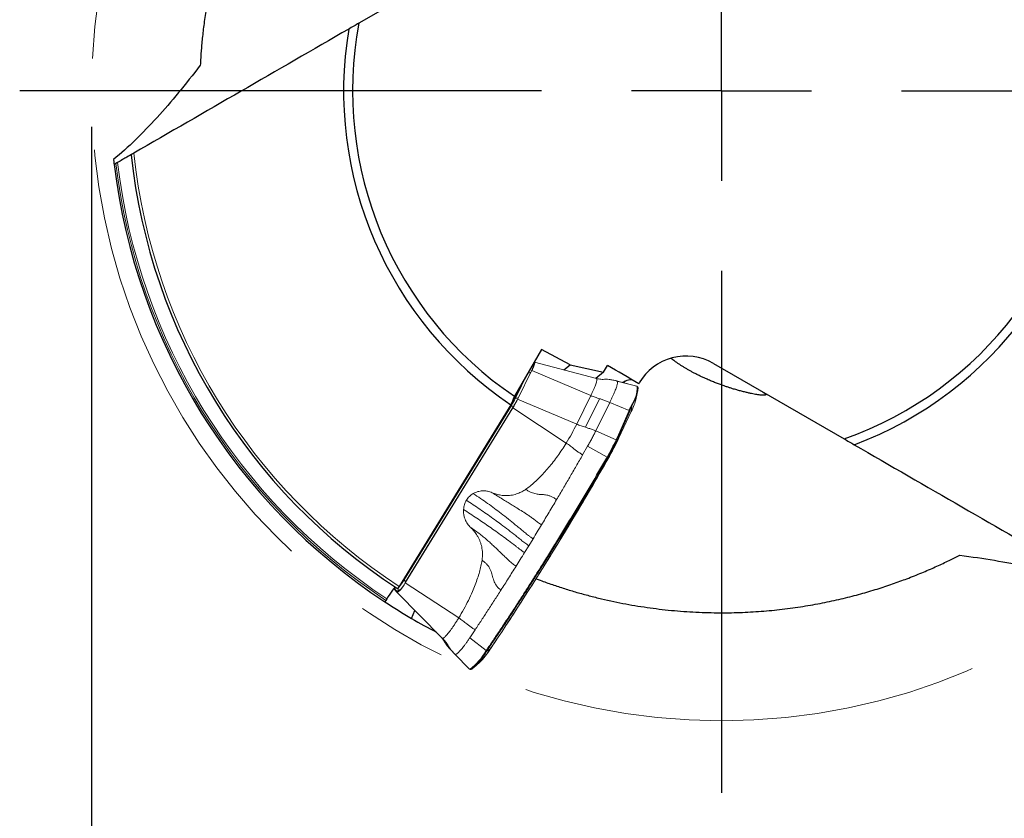
# Model space of a CAD drawing. Units: millimetres. Extents: x 15 to 204, y 6 to 291.
# Drawn here: x 150 to 178, y 197 to 219 of the extents above; entities that cross this region are included whole.
import ezdxf

# ---------------------------------------------------------------- set-up
doc = ezdxf.new("R2010")
doc.units = ezdxf.units.MM
doc.linetypes.add('CENTERX2', pattern=[20.32, 12.7, -2.54, 2.54, -2.54])
doc.layers.add('DÜNNE_LINIE', color=7, linetype='Continuous')
doc.styles.add('SLDTEXTSTYLE1', font='TXT', dxfattribs={"width": 0.75})
doc.dimstyles.new('SLDDIMSTYLE2', dxfattribs={"dimtxt": 3, "dimasz": 3, "dimexe": 0, "dimexo": 0.0625, "dimgap": 0.75, "dimtad": 1, "dimdec": 3, "dimrnd": 1e-09, "dimzin": 12, "dimdsep": 46, "dimtxsty": 'SLDTEXTSTYLE1', "dimsah": 1, "dimcen": 0.09, "dimadec": 0, "dimazin": 0, "dimtfac": 1, "dimtofl": 0, "dimtmove": 0, "dimatfit": 3, "dimfxl": 1, "dimfrac": 2, "dimtolj": 1, "dimtzin": 12, "dimarcsym": 0})

# ---------------------------------------------------------------- blocks, each defined once
blk = doc.blocks.new('*D6')
at = {"layer": 'DÜNNE_LINIE', "color": 7}
for p, q in [((152.27, 216.337), (152.27, 188.984)), ((187.27, 216.337), (187.27, 188.984)), ((152.27, 189.984), (187.27, 189.984))]:
    blk.add_line(p, q, dxfattribs=at)
for points in [[(152.27, 189.984), (155.27, 189.234), (155.27, 190.734)], [(187.27, 189.984), (184.27, 190.734), (184.27, 189.234)]]:
    blk.add_solid(points, dxfattribs=at)
at = {"layer": 'DÜNNE_LINIE', "color": 7, "char_height": 3, "attachment_point": 1, "style": 'SLDTEXTSTYLE1'}
for s, insert in [('%%c', (165.294, 193.851)), ('35', (169.815, 193.851))]:
    blk.add_mtext(s, dxfattribs=dict(at, insert=insert))
blk = doc.blocks.new('SW_CENTERMARKSYMBOL_0')
at = {"layer": 'DÜNNE_LINIE', "color": 0}
for p, q in [((0, 0), (0, 2.5)), ((-5, 0), (-19.5, 0)), ((0, 0), (-2.5, 0)), ((0, 0), (0, -2.5)), ((0, 0), (2.5, 0)), ((5, 0), (19.5, 0)), ((0, -5), (0, -19.5))]:
    blk.add_line(p, q, dxfattribs=at)

msp = doc.modelspace()

# ---------------------------------------------------------------- linework, layer by layer
at = {"color": 7, "linetype": 'Continuous', "lineweight": 30}
for p, q in [((163.3267, 221.3165), (159.6946, 219.2195)), ((152.9877, 215.3473), (152.9406, 215.3201)), ((164.7665, 210.1541), (164.016, 208.8542)), ((165.5689, 209.7304), (164.7665, 210.1541)), ((165.3858, 209.5847), (165.5689, 209.7304)), ((165.5689, 209.7304), (166.496, 209.5227)), ((166.496, 209.5227), (166.6044, 209.7104)), ((169.5452, 209.7664), (173.1773, 207.6694)), ((166.496, 209.5227), (166.2804, 209.3511)), ((167.472, 209.1981), (167.4864, 209.223)), ((163.9213, 208.6165), (160.8168, 203.5698)), ((163.9295, 208.6371), (163.9213, 208.6165)), ((160.4728, 203.2239), (160.4477, 203.1805)), ((161.1597, 202.6785), (161.2519, 202.9012))]:
    msp.add_line(p, q, dxfattribs=at)
at = {"color": 7, "linetype": 'Continuous', "lineweight": 0}
for p, q in [((166.2963, 209.347), (164.5744, 209.7965)), ((164.106, 208.7708), (164.4987, 209.5652)), ((164.2231, 209.2129), (164.0203, 208.8027)), ((166.8538, 209.2795), (166.8647, 209.2771)), ((167.4104, 209.1324), (166.8542, 209.2802)), ((167.4038, 208.7962), (167.4468, 209.0129)), ((160.9849, 203.6714), (163.9716, 208.529)), ((166.9223, 207.6963), (167.2648, 208.4302)), ((160.6749, 203.489), (160.7625, 203.3969)), ((162.013, 202.1303), (160.7625, 203.3969)), ((162.9252, 202.3629), (162.776, 202.1391)), ((162.0215, 202.1207), (162.027, 202.1143)), ((162.255, 201.7962), (162.3426, 201.7041)), ((162.2609, 201.7911), (162.2556, 201.7968)), ((162.3633, 201.6829), (162.7726, 201.2718)), ((162.8848, 201.3092), (163.051, 201.4548))]:
    msp.add_line(p, q, dxfattribs=at)
at = {"color": 8, "linetype": 'Continuous', "lineweight": 0}
for p, q in [((164.3933, 209.5058), (164.0443, 208.7998)), ((164.4754, 209.5234), (164.1265, 208.8174)), ((164.3933, 209.5058), (164.3922, 209.5059)), ((164.3994, 209.5183), (164.3933, 209.5058)), ((166.1414, 208.8722), (164.4987, 209.5652)), ((166.8647, 209.2771), (167.4207, 209.1293)), ((167.4239, 209.128), (167.4207, 209.1293)), ((164.0443, 208.7998), (164.0203, 208.8027)), ((164.106, 208.7708), (165.7487, 208.0778)), ((165.7487, 208.0778), (166.1414, 208.8722)), ((165.9903, 207.9911), (166.3829, 208.7856)), ((160.9504, 203.7486), (163.9322, 208.5982)), ((160.9922, 203.6936), (163.9741, 208.5433)), ((163.9322, 208.5982), (163.9178, 208.6109)), ((165.456, 207.5513), (163.9716, 208.529)), ((166.669, 208.6826), (166.2764, 207.8882)), ((167.2031, 208.456), (166.669, 208.6826)), ((167.2654, 208.4325), (167.2796, 208.5736)), ((166.9132, 207.7849), (167.2031, 208.456)), ((166.9229, 207.6986), (167.2654, 208.4325)), ((167.2199, 208.4404), (166.9301, 207.7693)), ((166.2764, 207.8882), (166.8487, 207.6454)), ((166.8487, 207.6454), (166.9132, 207.7849)), ((166.9301, 207.7693), (166.9229, 207.6986)), ((166.0497, 207.4633), (165.912, 207.222)), ((166.5902, 207.1608), (166.0497, 207.4633)), ((166.8652, 207.6291), (166.8627, 207.624)), ((166.6092, 207.1491), (166.5948, 207.124)), ((166.5948, 207.124), (166.6143, 207.1093)), ((166.6163, 207.1615), (166.6092, 207.1491)), ((166.6143, 207.1093), (166.6205, 207.1202)), ((166.5854, 207.059), (166.6143, 207.1093)), ((164.4159, 204.7004), (164.2976, 204.5085)), ((164.534, 204.8931), (164.4159, 204.7004)), ((160.935, 203.762), (160.9504, 203.7486)), ((162.4692, 202.6937), (160.9849, 203.6714)), ((160.6892, 203.4975), (160.767, 203.4156)), ((162.0858, 202.0171), (162.1734, 201.925)), ((162.776, 202.1391), (163.2355, 201.791)), ((163.2214, 201.7701), (163.2355, 201.791)), ((163.2439, 201.7642), (163.2423, 201.7619)), ((163.2439, 201.7642), (163.3483, 201.8315)), ((163.2579, 201.7848), (163.2439, 201.7642)), ((163.3459, 201.8279), (163.3483, 201.8315)), ((163.3483, 201.8315), (163.3541, 201.8401))]:
    msp.add_line(p, q, dxfattribs=at)
at = {"color": 8, "linetype": 'Continuous', "lineweight": 0, "flags": 128}
for points in [[(164.5335, 209.7506), (164.5396, 209.7545), (164.5477, 209.7577), (164.5536, 209.757), (164.5573, 209.7525), (164.5588, 209.7442), (164.558, 209.7322), (164.5549, 209.7166), (164.5496, 209.6976), (164.5422, 209.6752), (164.5326, 209.6499), (164.521, 209.6217), (164.5075, 209.591), (164.4923, 209.5582), (164.4754, 209.5234)], [(167.1046, 209.2797), (167.0677, 209.2443), (167.0522, 209.2293)], [(166.6143, 207.1093), (166.6144, 207.1092), (166.6145, 207.1091), (166.6146, 207.1091), (166.6146, 207.109), (166.6147, 207.109), (166.6146, 207.1089), (166.6146, 207.109), (166.6145, 207.109)]]:
    msp.add_lwpolyline(points, dxfattribs=at)
at = {"color": 7, "linetype": 'Continuous', "lineweight": 0, "flags": 128}
for points in [[(164.4987, 209.5652), (164.5154, 209.5996), (164.5304, 209.632), (164.5437, 209.6623), (164.5551, 209.6901), (164.5646, 209.7152), (164.572, 209.7372), (164.5772, 209.756), (164.5802, 209.7714), (164.581, 209.7833), (164.5796, 209.7915), (164.5759, 209.7959), (164.5701, 209.7966), (164.5621, 209.7935), (164.556, 209.7895)], [(167.4282, 209.1262), (167.4273, 209.1267), (167.4239, 209.128)], [(167.3036, 208.5164), (167.2864, 208.4777), (167.2639, 208.4287)], [(166.9223, 207.6963), (166.9222, 207.6961), (166.922, 207.6957), (166.9217, 207.6953), (166.9214, 207.6949), (166.9214, 207.6949)]]:
    msp.add_lwpolyline(points, dxfattribs=at)
at = {"color": 7, "linetype": 'Continuous', "lineweight": 30}
for radius, start, end in [(10.25, 169.41455, 235.8482), (10.5, 170.57324, 236.1487), (10.25, 289.41455, 355.8482), (10.5, 290.57324, 356.1487), (16.5, 186.16219, 236.93431), (17, 186.90466, 236.62246), (17, 236.62342, 239.56893), (17, 239.56893, 242.24071)]:
    msp.add_arc((169.7702, 217.3366), radius, start, end, dxfattribs=at)
at = {"color": 8, "linetype": 'Continuous', "lineweight": 0}
for centre, radius, start, end in [((169.7702, 217.3366), 16.4222, 186.04213, 236.9616), ((169.7702, 217.3366), 16.9, 186.76001, 236.6233), ((169.7702, 217.3366), 16.95, 186.83257, 236.63327), ((164.4159, 209.6007), 0.0976, 256.59501, 307.57712), ((166.5502, 209.0963), 0.8742, 324.70288, 2.0774), ((161.7404, 209.9487), 2.5745, 328.36087, 333.49493), ((160.9937, 210.3796), 3.5007, 328.36079, 333.49488), ((164.0669, 208.8947), 0.0976, 256.59501, 307.57712), ((163.8733, 208.5098), 0.1062, 18.34497, 56.28107), ((167.2584, 208.5703), 0.0215, 8.62995, 75.6774), ((167.1979, 208.4335), 0.0231, 17.38214, 77.0945), ((159.7448, 211.071), 6.7087, 328.35462, 333.50105), ((166.9081, 207.7624), 0.0231, 17.37785, 77.1022), ((166.9161, 207.6992), 0.00688, 335.09693, 354.50984), ((158.3011, 211.8928), 9.5448, 330.27922, 333.57631), ((166.8421, 207.6222), 0.0241, 16.59414, 74.21103), ((166.4862, 206.9707), 0.1878, 54.68175, 61.4849), ((166.508, 207.0062), 0.1751, 54.70586, 62.00164), ((160.395, 203.9471), 0.6488, 304.99131, 337.00412), ((160.1034, 204.2198), 0.9692, 316.34509, 330.90681), ((160.8914, 203.6602), 0.1062, 18.34497, 56.28107), ((160.7334, 203.5156), 0.0478, 159.16148, 202.28705), ((160.5419, 203.5834), 0.1706, 329.73818, 346.43293), ((160.6204, 203.5013), 0.1699, 329.69429, 8.73795), ((161.8525, 202.5107), 1.5564, 307.07007, 331.58519), ((163.2377, 201.7867), 0.0233, 225.34165, 285.51829), ((163.2522, 201.8078), 0.0236, 225.21669, 283.96438), ((163.3456, 201.8358), 0.00503, 302.09493, 342.0324), ((162.8045, 201.2825), 0.0195, 224.5462, 278.96134)]:
    msp.add_arc(centre, radius, start, end, dxfattribs=at)
at = {"color": 7, "linetype": 'Continuous', "lineweight": 0}
for centre, radius, start, end in [((165.8674, 209.3483), 1.6108, 331.25242, 349.84414), ((161.8685, 209.8755), 2.4044, 329.02399, 333.50049), ((161.3451, 210.1475), 3.0851, 328.43323, 333.49662), ((165.6115, 209.2701), 1.8539, 333.14032, 345.19069), ((167.2586, 208.4331), 0.00688, 335.09696, 354.4987), ((159.5719, 211.1716), 8.1303, 330.02088, 334.68314), ((159.5511, 211.1854), 8.1549, 330.0991, 334.68599), ((158.4059, 211.833), 9.4463, 330.36131, 333.54007), ((91.64, 249.8565), 86.3048, 326.190974, 330.309886), ((91.5174, 249.9282), 86.4464, 326.201299, 330.270536), ((160.3952, 203.9217), 0.6406, 304.99161, 337.00411), ((160.7118, 203.5046), 0.0401, 160.32398, 202.87807), ((161.4944, 202.7904), 2.028, 311.99737, 329.52682), ((161.5205, 202.9672), 2.1517, 315.33923, 328.02916), ((159.4955, 204.4252), 4.6448, 323.96562, 326.09387)]:
    msp.add_arc(centre, radius, start, end, dxfattribs=at)
at = {"color": 7, "linetype": 'Continuous', "lineweight": 30}
msp.add_ellipse((168.7952, 208.4674), major_axis=(1.3088, -0.7556), ratio=0.9925462, start_param=1.5707963, end_param=3.1415927, dxfattribs=at)
at = {"color": 8, "linetype": 'Continuous', "lineweight": 0}
msp.add_ellipse((167.1886, 207.6699), major_axis=(0.4422, 1.3817), ratio=0.1646391, start_param=0.9116977, end_param=1.0327541, dxfattribs=at)
at = {"color": 7, "linetype": 'Continuous', "lineweight": 30}
for points, knots in [([(160.6086, 228.5743), (160.5763, 228.5484), (160.4512, 228.4477), (160.239, 228.2653), (159.9723, 228.0275), (159.7123, 227.783), (159.4588, 227.533), (159.2144, 227.2798), (158.9791, 227.0238), (158.7528, 226.7655), (158.5335, 226.503), (158.3217, 226.2371), (158.1153, 225.9653), (157.915, 225.6878), (157.7208, 225.4049), (157.5349, 225.1202), (157.3576, 224.8342), (157.1924, 224.5535), (157.0387, 224.2784), (156.8957, 224.0095), (156.7602, 223.7412), (156.6322, 223.4742), (156.5104, 223.2066), (156.395, 222.9386), (156.2861, 222.6709), (156.1844, 222.4061), (156.0898, 222.1451), (156.0024, 221.8887), (155.9219, 221.6374), (155.8479, 221.3912), (155.7799, 221.1499), (155.7177, 220.9138), (155.6606, 220.6816), (155.6085, 220.4536), (155.5612, 220.23), (155.5187, 220.0126), (155.4808, 219.8018), (155.4455, 219.5883), (155.4134, 219.3734), (155.3845, 219.1583), (155.36, 218.9521), (155.3392, 218.7542), (155.3219, 218.5645), (155.3077, 218.3835), (155.2962, 218.2112), (155.2906, 218.1042), (155.2878, 218.0507)], [0, 0, 0, 0, 0.0079743, 0.0309359, 0.0539173, 0.0769047, 0.0998849, 0.1228456, 0.1452185, 0.167611, 0.1900096, 0.2124014, 0.2347736, 0.2578399, 0.2809283, 0.304024, 0.3271122, 0.3501783, 0.3718271, 0.3934941, 0.4151674, 0.4368349, 0.4584843, 0.4807437, 0.5030209, 0.5253048, 0.5475835, 0.5698441, 0.5919344, 0.6140396, 0.6361509, 0.6582579, 0.6803497, 0.7029273, 0.7255181, 0.7481143, 0.770707, 0.7932862, 0.8189571, 0.8446388, 0.8703215, 0.8959936, 0.9219901, 0.947996, 0.9740025, 1, 1, 1, 1]), ([(159.412, 219.0563), (158.4129, 218.4795), (157.4165, 217.9043), (155.4262, 216.7552), (154.4324, 216.1814), (153.4393, 215.608)], [0, 0, 0, 0, 0.5, 0.5, 1, 1, 1, 1]), ([(155.2878, 218.0507), (154.8794, 217.5201), (154.4836, 217.0361), (153.688, 216.1619), (153.2885, 215.7716), (152.8775, 215.4293)], [0, 0, 0, 0, 0.5, 0.5, 1, 1, 1, 1]), ([(153.4393, 215.608), (153.4287, 215.6019), (153.4185, 215.596), (153.4092, 215.5906), (153.3997, 215.5851), (153.391, 215.5801), (153.384, 215.5761), (153.3775, 215.5724), (153.3724, 215.5694), (153.3693, 215.5676), (153.3668, 215.5662), (153.3655, 215.5654), (153.3655, 215.5654)], [0.00000099149, 0.00000099149, 0.00000099149, 0.00000099149, 0.00003815436, 0.00003815436, 0.00003815436, 0.0000764678, 0.0000764678, 0.0000764678, 0.00011224001, 0.00011224001, 0.00011224001, 0.00014043444, 0.00014043444, 0.00014043444, 0.00014043444]), ([(153.3655, 215.5654), (153.3655, 215.5654), (153.3199, 215.5391), (153.1778, 215.457), (153.0827, 215.4021), (152.9877, 215.3473)], [0, 0, 0, 0, 0.5, 0.5, 1, 1, 1, 1]), ([(152.9406, 215.3201), (152.9399, 215.3197), (152.9392, 215.3193), (152.9385, 215.3189), (152.9328, 215.3156), (152.9271, 215.3123), (152.9218, 215.3092), (152.9165, 215.3062), (152.9115, 215.3033), (152.9074, 215.3009), (152.9034, 215.2986), (152.9001, 215.2967), (152.8977, 215.2953), (152.8955, 215.2941), (152.8941, 215.2933), (152.8937, 215.293), (152.8935, 215.2929), (152.8935, 215.2929), (152.8935, 215.2929)], [0.000081840156, 0.000081840156, 0.000081840156, 0.000081840156, 0.00008420509, 0.00008420509, 0.00008420509, 0.000103981749, 0.000103981749, 0.000103981749, 0.000123646911, 0.000123646911, 0.000123646911, 0.000142142466, 0.000142142466, 0.000142142466, 0.000159052976, 0.000159052976, 0.000159052976, 0.000163524962, 0.000163524962, 0.000163524962, 0.000163524962]), ([(170.8659, 209.0039), (170.8794, 208.996), (170.9064, 208.9802), (170.9374, 208.9609), (170.9666, 208.9412), (170.9898, 208.9227), (171.0037, 208.9061), (171.005, 208.8934), (170.9931, 208.8848), (170.9682, 208.8801), (170.9307, 208.8793), (170.8801, 208.8825), (170.8206, 208.8894), (170.7544, 208.8992), (170.6838, 208.9115), (170.6035, 208.9272), (170.5132, 208.9468), (170.4123, 208.9707), (170.3057, 208.9981), (170.1946, 209.0289), (170.0921, 209.0593), (169.9964, 209.0893), (169.9098, 209.1178), (169.8165, 209.1499), (169.716, 209.1861), (169.6073, 209.2274), (169.4933, 209.2731), (169.3856, 209.3188), (169.2867, 209.3629), (169.1971, 209.4046), (169.1058, 209.4491), (169.0187, 209.4934), (168.9374, 209.5367), (168.8615, 209.5788), (168.7863, 209.6223), (168.7129, 209.6667), (168.6427, 209.7111), (168.5754, 209.7556), (168.511, 209.8004), (168.4515, 209.8439), (168.4038, 209.8804), (168.3779, 209.9014), (168.3681, 209.9094)], [0, 0, 0, 0, 0.0232267, 0.0464767, 0.0697139, 0.1053697, 0.1410311, 0.1804373, 0.2198789, 0.2592929, 0.2998158, 0.3403681, 0.38089, 0.4144632, 0.4480544, 0.4816238, 0.5160359, 0.5504729, 0.5848751, 0.6152046, 0.6455307, 0.6661361, 0.6867533, 0.707354, 0.7298603, 0.7523634, 0.7753955, 0.798422, 0.8149261, 0.8314281, 0.8483473, 0.8652636, 0.8791916, 0.8931183, 0.9074364, 0.9217536, 0.9356935, 0.9496333, 0.964016, 0.9783995, 0.991814, 1, 1, 1, 1]), ([(167.0189, 209.2365), (167.0253, 209.2402), (167.0605, 209.2606), (167.1181, 209.2861), (167.1905, 209.311), (167.238, 209.3226), (167.2594, 209.3224), (167.2614, 209.3224)], [0, 0, 0, 0, 0.0677687, 0.3684378, 0.6687031, 0.9690307, 1, 1, 1, 1]), ([(173.4599, 207.5062), (174.4591, 206.9293), (175.4555, 206.3541), (177.4458, 205.205), (178.4396, 204.6312), (179.4326, 204.0579)], [0, 0, 0, 0, 0.5, 0.5, 1, 1, 1, 1]), ([(164.6188, 203.7835), (164.6574, 203.7686), (164.8071, 203.7106), (165.0712, 203.6179), (165.4105, 203.5059), (165.7522, 203.403), (166.0955, 203.3085), (166.437, 203.2234), (166.7763, 203.1477), (167.1132, 203.0808), (167.4501, 203.0221), (167.7863, 202.9716), (168.1249, 202.9288), (168.4654, 202.8941), (168.8075, 202.8673), (169.147, 202.8487), (169.4833, 202.8382), (169.8091, 202.8354), (170.1241, 202.8398), (170.4285, 202.8505), (170.7286, 202.8673), (171.0238, 202.8899), (171.3165, 202.9183), (171.6062, 202.9523), (171.8926, 202.9918), (172.1727, 203.0361), (172.4461, 203.0848), (172.7118, 203.1372), (172.9697, 203.1932), (173.2199, 203.2522), (173.4629, 203.3139), (173.6984, 203.3781), (173.9281, 203.4448), (174.1516, 203.5137), (174.3689, 203.5845), (174.5784, 203.6564), (174.7799, 203.729), (174.9824, 203.8052), (175.1846, 203.8848), (175.3853, 203.9674), (175.5762, 204.0492), (175.758, 204.1302), (175.9309, 204.21), (176.0947, 204.2882), (176.2497, 204.3644), (176.3452, 204.413), (176.3929, 204.4374)], [0, 0, 0, 0, 0.0079744, 0.0309359, 0.0539173, 0.0769047, 0.0998849, 0.1228456, 0.1452185, 0.167611, 0.1900096, 0.2124014, 0.2347736, 0.2578399, 0.2809282, 0.304024, 0.3271122, 0.3501783, 0.3718271, 0.3934941, 0.4151673, 0.4368348, 0.4584843, 0.4807437, 0.5030209, 0.5253048, 0.5475835, 0.5698441, 0.5919344, 0.6140396, 0.6361509, 0.6582579, 0.6803497, 0.7029273, 0.7255181, 0.7481143, 0.770707, 0.7932862, 0.8189571, 0.8446388, 0.8703215, 0.8959936, 0.9219901, 0.947996, 0.9740025, 1, 1, 1, 1]), ([(176.3929, 204.4374), (177.0567, 204.349), (177.6737, 204.2482), (178.8285, 203.9963), (179.3663, 203.8455), (179.8682, 203.6607)], [0, 0, 0, 0, 0.5, 0.5, 1, 1, 1, 1]), ([(160.8168, 203.5698), (160.8113, 203.5608), (160.8057, 203.5522), (160.8005, 203.5446), (160.7952, 203.5368), (160.7901, 203.5298), (160.7857, 203.5243), (160.7813, 203.5187), (160.7774, 203.5145), (160.7744, 203.5119), (160.7713, 203.5091), (160.769, 203.508), (160.7678, 203.5088)], [0.00000090934, 0.00000090934, 0.00000090934, 0.00000090934, 0.00003330359, 0.00003330359, 0.00003330359, 0.00006660409, 0.00006660409, 0.00006660409, 0.00009996214, 0.00009996214, 0.00009996214, 0.00013541566, 0.00013541566, 0.00013541566, 0.00013541566]), ([(160.7142, 203.5438), (160.7034, 203.5509), (160.6713, 203.5206), (160.5821, 203.4025), (160.5251, 203.3145), (160.4728, 203.2239)], [0, 0, 0, 0, 0.5, 0.5, 1, 1, 1, 1]), ([(160.4477, 203.1805), (160.4467, 203.1787), (160.4456, 203.1769), (160.4446, 203.1751), (160.4417, 203.1703), (160.4388, 203.1657), (160.436, 203.1615), (160.4333, 203.1574), (160.4306, 203.1536), (160.4283, 203.1505), (160.4259, 203.1474), (160.4238, 203.1449), (160.4221, 203.1432), (160.4204, 203.1415), (160.4191, 203.1405), (160.4182, 203.1404), (160.418, 203.1403), (160.4177, 203.1404), (160.4176, 203.1405)], [0.000078921215, 0.000078921215, 0.000078921215, 0.000078921215, 0.00008517435, 0.00008517435, 0.00008517435, 0.000101915888, 0.000101915888, 0.000101915888, 0.000118561412, 0.000118561412, 0.000118561412, 0.000135206891, 0.000135206891, 0.000135206891, 0.000151946526, 0.000151946526, 0.000151946526, 0.000157199645, 0.000157199645, 0.000157199645, 0.000157199645])]:
    msp.add_open_spline(points, degree=3, knots=knots, dxfattribs=at)
for points in [[(159.6946, 219.2195), (159.6, 219.1649), (159.5058, 219.1105), (159.412, 219.0563)], [(152.8775, 215.4293), (152.8878, 215.3379), (152.8935, 215.2929), (152.8935, 215.2929)], [(167.472, 209.1981), (167.1829, 209.369), (166.8937, 209.5398), (166.6044, 209.7104)], [(164.016, 208.8542), (163.9873, 208.7822), (163.9586, 208.7102), (163.9299, 208.6382)], [(173.1773, 207.6694), (173.2719, 207.6148), (173.3661, 207.5604), (173.4599, 207.5062)]]:
    msp.add_open_spline(points, degree=3, dxfattribs=at)
at = {"color": 7, "linetype": 'Continuous', "lineweight": 0}
for points, knots in [([(166.2964, 209.3456), (166.2992, 209.3448), (166.3063, 209.3428), (166.3107, 209.3276), (166.3103, 209.3017), (166.3034, 209.2653), (166.2905, 209.2195), (166.2715, 209.1648), (166.2469, 209.1019), (166.2167, 209.0316), (166.1818, 208.9552), (166.1549, 208.8998), (166.1414, 208.8722)], [0, 0, 0, 0, 0.0680221, 0.1715753, 0.2751281, 0.3786813, 0.4822345, 0.5857876, 0.6893405, 0.7928937, 0.8964465, 1, 1, 1, 1]), ([(166.856, 209.2797), (166.821, 209.2887), (166.7527, 209.3063), (166.6513, 209.3207), (166.5624, 209.3265), (166.4859, 209.3219), (166.4194, 209.3229), (166.3548, 209.3316), (166.3141, 209.3424), (166.2938, 209.3477)], [0, 0, 0, 0, 0.1834207, 0.3583703, 0.5250624, 0.6459544, 0.7649824, 0.8831569, 1, 1, 1, 1]), ([(166.669, 208.6826), (166.6826, 208.7105), (166.7099, 208.7662), (166.7463, 208.8447), (166.7791, 208.9186), (166.8077, 208.9869), (166.8319, 209.0492), (166.8514, 209.1049), (166.8662, 209.1535), (166.8761, 209.1947), (166.881, 209.2281), (166.8808, 209.2531), (166.8759, 209.2705), (166.8684, 209.2749), (166.8647, 209.2771)], [0, 0, 0, 0, 0.083333, 0.1666664, 0.2499999, 0.3333331, 0.4166666, 0.4999997, 0.5833331, 0.6666666, 0.7499999, 0.8333333, 0.9166666, 1, 1, 1, 1]), ([(167.4281, 209.1261), (167.4267, 209.127), (167.4248, 209.1282), (167.4225, 209.1286), (167.4218, 209.1287)], [0, 0, 0, 0, 0.7005651, 1, 1, 1, 1]), ([(167.453, 209.0676), (167.453, 209.0722), (167.453, 209.0829), (167.4505, 209.0963), (167.4458, 209.1087), (167.4389, 209.1186), (167.4324, 209.1239), (167.4286, 209.126), (167.4282, 209.1262)], [0, 0, 0, 0, 0.1867827, 0.4273346, 0.6309121, 0.8092408, 0.9773513, 1, 1, 1, 1]), ([(165.456, 207.5513), (165.4763, 207.5377), (165.517, 207.5104), (165.5746, 207.4689), (165.628, 207.4277), (165.6851, 207.3823), (165.7531, 207.3316), (165.8306, 207.2764), (165.8849, 207.2401), (165.912, 207.222)], [0, 0, 0, 0, 0.12494291, 0.25000853, 0.37494889, 0.49994364, 0.66662307, 0.83338321, 1, 1, 1, 1]), ([(164.7697, 205.2809), (164.7504, 205.2939), (164.712, 205.3194), (164.659, 205.3572), (164.6133, 205.3926), (164.569, 205.4263), (164.5112, 205.4691), (164.44, 205.52), (164.3333, 205.5929), (164.2034, 205.6768), (164.061, 205.7645), (163.9294, 205.8442), (163.8078, 205.918), (163.6794, 205.9965), (163.5435, 206.082), (163.4501, 206.1427), (163.402, 206.1739)], [0, 0, 0, 0, 0.0395711, 0.0782187, 0.1160164, 0.1530161, 0.1893317, 0.2588483, 0.3262954, 0.4431122, 0.5578611, 0.6402124, 0.7242831, 0.8112288, 0.9028909, 1, 1, 1, 1]), ([(165.1888, 205.981), (165.1721, 205.9918), (165.1398, 206.0126), (165.0959, 206.0396), (165.058, 206.0606), (165.0206, 206.0776), (164.9847, 206.091), (164.9496, 206.1014), (164.9063, 206.1108), (164.8546, 206.1176), (164.7942, 206.1217), (164.7354, 206.1247), (164.6774, 206.1295), (164.6178, 206.139), (164.5535, 206.1546), (164.4834, 206.1798), (164.4076, 206.2166), (164.3563, 206.2481), (164.3293, 206.2646)], [0, 0, 0, 0, 0.0550528, 0.1064858, 0.1551644, 0.2017639, 0.2467589, 0.2905287, 0.3332901, 0.4099309, 0.4851637, 0.5596187, 0.6259178, 0.6926339, 0.7609614, 0.8332769, 0.9124501, 1, 1, 1, 1]), ([(164.0621, 204.1298), (164.0465, 204.1404), (164.0154, 204.1613), (163.9659, 204.1981), (163.9176, 204.2388), (163.8693, 204.283), (163.8212, 204.3272), (163.7745, 204.3711), (163.7286, 204.4149), (163.6634, 204.4774), (163.5797, 204.5601), (163.4782, 204.6577), (163.3794, 204.7512), (163.281, 204.8402), (163.1759, 204.9299), (163.0623, 205.0208), (162.9383, 205.1125), (162.8502, 205.1722), (162.8049, 205.2028)], [0, 0, 0, 0, 0.03210144, 0.06362036, 0.1080423, 0.15143865, 0.19387669, 0.23543516, 0.27624109, 0.31638212, 0.40868934, 0.49941052, 0.5773503, 0.65606332, 0.73651674, 0.81974792, 0.90750738, 1, 1, 1, 1]), ([(163.6443, 203.4683), (163.6338, 203.4756), (163.6132, 203.4899), (163.5797, 203.5171), (163.5484, 203.5495), (163.5195, 203.5877), (163.4943, 203.6262), (163.4681, 203.675), (163.4426, 203.7349), (163.4211, 203.8069), (163.3999, 203.8785), (163.3796, 203.9506), (163.3547, 204.0223), (163.3222, 204.0873), (163.2842, 204.1465), (163.2383, 204.1975), (163.1832, 204.2485), (163.1405, 204.279), (163.1183, 204.295)], [0, 0, 0, 0, 0.0353777, 0.069292, 0.1224333, 0.1727878, 0.221136, 0.2678398, 0.3480286, 0.4258786, 0.5025458, 0.5783775, 0.6542934, 0.7313767, 0.7911607, 0.8553603, 0.9245144, 1, 1, 1, 1]), ([(162.4692, 202.6937), (162.4512, 202.6646), (162.415, 202.6064), (162.3617, 202.5241), (162.3098, 202.447), (162.2602, 202.3762), (162.2135, 202.3128), (162.1702, 202.2574), (162.131, 202.2109), (162.0964, 202.1739), (162.0668, 202.1469), (162.0428, 202.1303), (162.0241, 202.1236), (162.0167, 202.1281), (162.013, 202.1303)], [0, 0, 0, 0, 0.083333, 0.1666665, 0.2499999, 0.333333, 0.4166663, 0.4999999, 0.5833332, 0.6666666, 0.7499999, 0.8333332, 0.9166666, 1, 1, 1, 1]), ([(162.9252, 202.3629), (162.8979, 202.3811), (162.8434, 202.4176), (162.7656, 202.4731), (162.6974, 202.524), (162.6399, 202.5696), (162.5879, 202.6108), (162.5304, 202.6526), (162.4896, 202.68), (162.4692, 202.6937)], [0, 0, 0, 0, 0.1666583, 0.3334073, 0.5000784, 0.6250407, 0.7499677, 0.8750333, 1, 1, 1, 1]), ([(161.9493, 202.1975), (161.9679, 202.1765), (162.0053, 202.1344), (162.0548, 202.0671), (162.0987, 201.9939), (162.1478, 201.9225), (162.2007, 201.8552), (162.2391, 201.8137), (162.2578, 201.7935)], [0, 0, 0, 0, 0.1675074, 0.3354089, 0.5037869, 0.6717648, 0.8398952, 1, 1, 1, 1]), ([(162.0132, 202.1301), (162.0144, 202.1289), (162.0176, 202.1256), (162.0208, 202.1223), (162.0228, 202.1202)], [0, 0, 0, 0, 0.3798093, 1, 1, 1, 1]), ([(162.3643, 201.6821), (162.3677, 201.6797), (162.3748, 201.6749), (162.3916, 201.6784), (162.4129, 201.6898), (162.4388, 201.7098), (162.4691, 201.738), (162.5033, 201.7742), (162.5414, 201.8182), (162.5829, 201.8694), (162.6275, 201.9276), (162.6748, 201.9922), (162.7243, 202.0624), (162.7588, 202.1135), (162.776, 202.1391)], [0, 0, 0, 0, 0.0808048, 0.164368, 0.2479311, 0.3314946, 0.4150576, 0.4986209, 0.5821839, 0.6657472, 0.7493101, 0.8328736, 0.9164367, 1, 1, 1, 1]), ([(162.3326, 201.7148), (162.3379, 201.7091), (162.3483, 201.698), (162.359, 201.6872), (162.3642, 201.682)], [0, 0, 0, 0, 0.5128323, 1, 1, 1, 1]), ([(162.7727, 201.272), (162.7749, 201.2701), (162.7796, 201.2659), (162.7883, 201.2632), (162.7976, 201.2621), (162.8041, 201.2629), (162.8076, 201.2633)], [0, 0, 0, 0, 0.1952562, 0.4302625, 0.6909953, 1, 1, 1, 1]), ([(162.8076, 201.2633), (162.8103, 201.2639), (162.818, 201.2654), (162.831, 201.2708), (162.842, 201.2765), (162.8487, 201.2813), (162.8494, 201.2818)], [0, 0, 0, 0, 0.19924592, 0.55910506, 0.95311135, 1, 1, 1, 1])]:
    msp.add_open_spline(points, degree=3, knots=knots, dxfattribs=at)
at = {"color": 8, "linetype": 'Continuous', "lineweight": 0}
for points, knots in [([(167.4207, 209.1293), (167.4207, 209.1293), (167.4174, 209.1307), (167.4137, 209.1311), (167.4101, 209.1314)], [0, 0, 0, 0, 0.00067744, 1, 1, 1, 1]), ([(166.1414, 208.8722), (166.1817, 208.8558), (166.2623, 208.8231), (166.3427, 208.7981), (166.3829, 208.7856)], [0, 0, 0, 0, 0.50000045, 1, 1, 1, 1]), ([(166.3829, 208.7856), (166.4146, 208.7758), (166.478, 208.7563), (166.5737, 208.7218), (166.6372, 208.6957), (166.669, 208.6826)], [0, 0, 0, 0, 0.3333331, 0.6666661, 1, 1, 1, 1]), ([(167.2031, 208.456), (167.2077, 208.4668), (167.2281, 208.5136), (167.2482, 208.5574), (167.2637, 208.5911)], [0, 0, 0, 0, 0.229873, 1, 1, 1, 1]), ([(165.9902, 207.9911), (165.9501, 208.0036), (165.8697, 208.0287), (165.789, 208.0614), (165.7487, 208.0778)], [0, 0, 0, 0, 0.4999995, 1, 1, 1, 1]), ([(166.2764, 207.8882), (166.2446, 207.9013), (166.181, 207.9274), (166.0853, 207.9619), (166.0219, 207.9814), (165.9902, 207.9911)], [0, 0, 0, 0, 0.3333329, 0.6666669, 1, 1, 1, 1]), ([(166.0497, 207.4633), (166.0703, 207.4997), (166.1114, 207.5726), (166.1699, 207.6808), (166.2257, 207.7869), (166.2595, 207.8544), (166.2764, 207.8882)], [0, 0, 0, 0, 0.2500003, 0.5000001, 0.7499993, 1, 1, 1, 1]), ([(166.9301, 207.7693), (166.9254, 207.7585), (166.9048, 207.7113), (166.8824, 207.6649), (166.8652, 207.6291)], [0, 0, 0, 0, 0.228781, 1, 1, 1, 1]), ([(165.456, 207.5513), (165.4178, 207.4904), (165.342, 207.3697), (165.2213, 207.1957), (165.0969, 207.0291), (164.9685, 206.8708), (164.839, 206.7232), (164.7101, 206.5883), (164.583, 206.4675), (164.4576, 206.3591), (164.3713, 206.2955), (164.3293, 206.2646)], [0, 0, 0, 0, 0.1248051, 0.2474045, 0.3679594, 0.4866386, 0.6024738, 0.7102884, 0.8123134, 0.9087896, 1, 1, 1, 1]), ([(163.2355, 201.791), (163.2355, 201.791), (163.2983, 201.8832), (163.4242, 202.0693), (163.6148, 202.354), (163.8068, 202.6437), (164.0011, 202.9398), (164.1974, 203.2421), (164.3958, 203.5504), (164.5948, 203.8628), (164.8025, 204.192), (165.019, 204.5384), (165.2438, 204.902), (165.4684, 205.269), (165.6923, 205.6387), (165.9154, 206.0107), (166.1372, 206.3845), (166.3577, 206.7597), (166.5032, 207.0104), (166.5759, 207.1358)], [0, 0, 0, 0, 0.00000919, 0.05804464, 0.11610932, 0.174174, 0.23220957, 0.29120792, 0.35023714, 0.40926634, 0.46826478, 0.53470968, 0.60119864, 0.66768748, 0.73413243, 0.80057731, 0.86706618, 0.93355513, 1, 1, 1, 1]), ([(166.5948, 207.124), (166.5223, 206.9991), (166.3774, 206.7493), (166.1574, 206.3749), (165.9356, 206.0011), (165.7125, 205.6291), (165.489, 205.2601), (165.2649, 204.8939), (165.0401, 204.5303), (164.8246, 204.1854), (164.619, 203.8595), (164.4234, 203.5526), (164.2285, 203.2494), (164.0333, 202.9488), (163.8381, 202.6511), (163.6431, 202.3568), (163.4494, 202.0672), (163.3217, 201.879), (163.2579, 201.7848)], [0, 0, 0, 0, 0.0662912, 0.1325824, 0.1992254, 0.2658685, 0.3321596, 0.3984508, 0.4650936, 0.5317366, 0.589773, 0.6478387, 0.7059044, 0.7639408, 0.8229403, 0.8819704, 0.9410005, 1, 1, 1, 1]), ([(165.9119, 207.222), (165.8526, 207.1185), (165.7336, 206.9113), (165.5533, 206.6009), (165.3717, 206.2904), (165.2498, 206.0842), (165.1888, 205.981)], [0, 0, 0, 0, 0.2488541, 0.4985469, 0.7489667, 1, 1, 1, 1]), ([(166.5759, 207.1358), (166.5807, 207.1441), (166.5855, 207.1524), (166.5902, 207.1608), (166.5902, 207.1608)], [0, 0, 0, 0, 0.9979218, 1, 1, 1, 1]), ([(162.6851, 205.964), (162.6975, 205.9828), (162.7223, 206.0201), (162.7675, 206.0695), (162.8179, 206.1135), (162.8556, 206.1373), (162.8746, 206.1493)], [0, 0, 0, 0, 0.2511205, 0.4990864, 0.747515, 1, 1, 1, 1]), ([(162.8746, 206.1493), (162.8944, 206.16), (162.9339, 206.1811), (162.9975, 206.2036), (163.0634, 206.2187), (163.1237, 206.2251), (163.1773, 206.2256), (163.2239, 206.2223), (163.2772, 206.2142), (163.3375, 206.1997), (163.3803, 206.1826), (163.402, 206.1739)], [0, 0, 0, 0, 0.12399, 0.2468216, 0.3701813, 0.4957331, 0.5792315, 0.6639745, 0.7504676, 0.8736676, 1, 1, 1, 1]), ([(164.534, 204.8931), (164.5124, 204.9076), (164.4694, 204.9367), (164.4097, 204.9812), (164.3573, 205.0246), (164.3054, 205.068), (164.236, 205.1257), (164.1488, 205.1977), (164.015, 205.307), (163.8493, 205.4401), (163.6558, 205.5912), (163.4637, 205.7366), (163.2733, 205.8758), (163.0772, 206.014), (162.9423, 206.1041), (162.8746, 206.1493)], [0, 0, 0, 0, 0.0355668, 0.0710685, 0.1064571, 0.1417935, 0.1770475, 0.2460726, 0.3148639, 0.437362, 0.5597378, 0.6690964, 0.7786933, 0.8888912, 1, 1, 1, 1]), ([(163.402, 206.1739), (163.44, 206.159), (163.5161, 206.129), (163.6225, 206.1058), (163.7167, 206.0945), (163.7983, 206.0919), (163.8796, 206.0963), (163.96, 206.1075), (164.0391, 206.1257), (164.1287, 206.1549), (164.2278, 206.1983), (164.2954, 206.2424), (164.3293, 206.2646)], [0, 0, 0, 0, 0.1240865, 0.248443, 0.3319459, 0.4153703, 0.4993072, 0.5827612, 0.6661537, 0.7500757, 0.8747132, 1, 1, 1, 1]), ([(162.6851, 205.964), (162.6739, 205.9444), (162.6517, 205.9053), (162.6277, 205.842), (162.6104, 205.7761), (162.6056, 205.7307), (162.6031, 205.7078)], [0, 0, 0, 0, 0.25112, 0.499084, 0.7475129, 1, 1, 1, 1]), ([(162.6851, 205.964), (162.7479, 205.9223), (162.8736, 205.839), (163.0586, 205.7127), (163.2406, 205.5859), (163.4191, 205.4587), (163.6068, 205.3217), (163.8019, 205.1754), (163.9531, 205.0585), (164.0524, 204.9802), (164.1031, 204.9399), (164.1531, 204.8997), (164.2029, 204.8596), (164.2511, 204.8198), (164.3018, 204.7797), (164.3571, 204.7393), (164.3961, 204.7132), (164.4157, 204.7001)], [0, 0, 0, 0, 0.0999757, 0.1999248, 0.2998997, 0.399953, 0.5001007, 0.6226532, 0.7451023, 0.7771713, 0.8092415, 0.8413146, 0.8733927, 0.905477, 0.9375262, 0.9687825, 1, 1, 1, 1]), ([(165.1888, 205.981), (165.1191, 205.8638), (164.9797, 205.6292), (164.8398, 205.3971), (164.7697, 205.2809)], [0, 0, 0, 0, 0.4995878, 1, 1, 1, 1]), ([(162.6031, 205.7078), (162.6022, 205.6849), (162.6004, 205.6395), (162.6068, 205.5782), (162.6171, 205.5249), (162.6296, 205.4792), (162.6482, 205.4273), (162.6748, 205.3702), (162.7115, 205.3097), (162.7545, 205.2531), (162.788, 205.2197), (162.8049, 205.2028)], [0, 0, 0, 0, 0.12284, 0.2433603, 0.3286442, 0.4126253, 0.4958182, 0.6221427, 0.7472035, 0.8726219, 1, 1, 1, 1]), ([(164.2976, 204.5085), (164.2737, 204.5246), (164.2259, 204.5567), (164.1603, 204.6053), (164.1028, 204.6521), (164.0018, 204.732), (163.862, 204.8395), (163.679, 204.9743), (163.5027, 205.1005), (163.3265, 205.2233), (163.1513, 205.343), (162.972, 205.4635), (162.7893, 205.5852), (162.6653, 205.6668), (162.6031, 205.7078)], [0, 0, 0, 0, 0.0394421, 0.0787891, 0.1180422, 0.1572083, 0.2796854, 0.3886759, 0.4973064, 0.5971214, 0.6972034, 0.7974755, 0.8983872, 1, 1, 1, 1]), ([(162.8049, 205.2028), (162.8342, 205.1735), (162.8926, 205.1149), (162.9581, 205.0248), (163.0079, 204.9411), (163.0447, 204.8657), (163.0752, 204.7877), (163.0994, 204.7074), (163.117, 204.6256), (163.1294, 204.5293), (163.1333, 204.4182), (163.1233, 204.3361), (163.1183, 204.295)], [0, 0, 0, 0, 0.12436, 0.2484476, 0.332426, 0.4158509, 0.4993113, 0.5832422, 0.666634, 0.7500808, 0.8749892, 1, 1, 1, 1]), ([(164.7697, 205.2809), (164.7305, 205.2161), (164.6519, 205.0863), (164.5733, 204.9575), (164.534, 204.8931)], [0, 0, 0, 0, 0.49990159, 1, 1, 1, 1]), ([(164.2976, 204.5085), (164.2583, 204.4451), (164.1798, 204.3182), (164.1013, 204.1926), (164.0621, 204.1298)], [0, 0, 0, 0, 0.5000922, 1, 1, 1, 1]), ([(163.1183, 204.295), (163.1088, 204.2415), (163.0892, 204.1315), (163.0464, 203.9648), (162.9931, 203.7911), (162.928, 203.6107), (162.8445, 203.4055), (162.7399, 203.1788), (162.6126, 202.9336), (162.5174, 202.7743), (162.4692, 202.6937)], [0, 0, 0, 0, 0.0929997, 0.1914168, 0.2955493, 0.4056504, 0.5218589, 0.6778994, 0.8371564, 1, 1, 1, 1]), ([(164.0621, 204.1298), (163.9922, 204.0183), (163.8526, 203.7955), (163.7137, 203.5773), (163.6443, 203.4683)], [0, 0, 0, 0, 0.5004027, 1, 1, 1, 1]), ([(163.6443, 203.4683), (163.5835, 203.3734), (163.4621, 203.1837), (163.2814, 202.9049), (163.1023, 202.6306), (162.9841, 202.452), (162.9252, 202.3629)], [0, 0, 0, 0, 0.2510211, 0.5014365, 0.7511337, 1, 1, 1, 1]), ([(162.0858, 202.0171), (162.0622, 202.0538), (162.0226, 202.1155), (161.9729, 202.1694), (161.9528, 202.1913)], [0, 0, 0, 0, 0.5944419, 1, 1, 1, 1]), ([(162.027, 202.1143), (162.0518, 202.0876), (162.1062, 202.0289), (162.1497, 201.9616), (162.1734, 201.925)], [0, 0, 0, 0, 0.4556716, 1, 1, 1, 1]), ([(162.2556, 201.7968), (162.239, 201.8144), (162.1988, 201.857), (162.1416, 201.9304), (162.1044, 201.9882), (162.0858, 202.0171)], [0, 0, 0, 0, 0.26040928, 0.63020426, 1, 1, 1, 1]), ([(162.1734, 201.925), (162.1919, 201.8961), (162.2291, 201.8382), (162.2929, 201.757), (162.3402, 201.7072), (162.3639, 201.6823)], [0, 0, 0, 0, 0.3333352, 0.6666673, 1, 1, 1, 1]), ([(162.7727, 201.2719), (162.7734, 201.2712), (162.7769, 201.2681), (162.7846, 201.2685), (162.7907, 201.2689)], [0, 0, 0, 0, 0.211784, 1, 1, 1, 1])]:
    msp.add_open_spline(points, degree=3, knots=knots, dxfattribs=at)
at = {"layer": 'DÜNNE_LINIE', "color": 7, "linetype": 'CENTERX2', "lineweight": 0}
msp.add_circle((169.7702, 217.3366), 17.5, dxfattribs=at)

# ---------------------------------------------------------------- block references
at = {"layer": 'DÜNNE_LINIE', "color": 7}
msp.add_blockref('SW_CENTERMARKSYMBOL_0', (169.7702, 217.3366), dxfattribs=at)

# ---------------------------------------------------------------- dimensions: what is measured, and where the dimension line sits
dim = msp.add_linear_dim(base=(187.2702, 189.9842), p1=(152.2702, 217.3366), p2=(187.2702, 217.3366), text='%%c<>', dimstyle='SLDDIMSTYLE2', dxfattribs=at)
dim.commit()
dim.dimension.update_dxf_attribs({"geometry": '*D6', "text_midpoint": (169.7702, 189.9842), "dimtype": 160})

doc.saveas('drawing.dxf')
